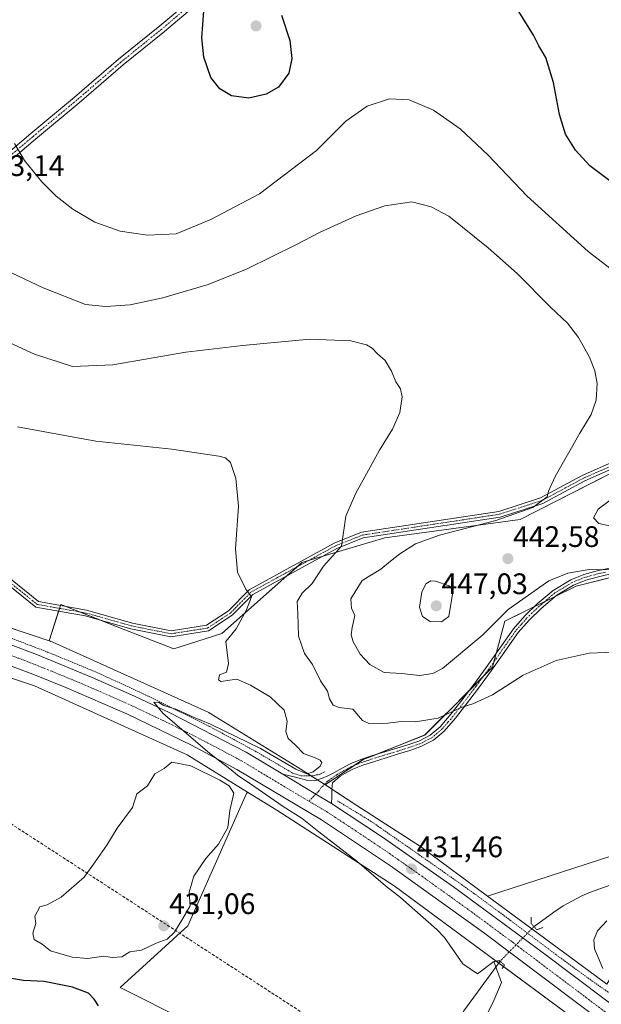
# Model space of a CAD drawing. Units: metres. Extents: x 580267 to 583710, y 4719643 to 4721997.
# Drawn here: x 583154 to 583351, y 4721313 to 4721645 of the extents above; entities that cross this region are included whole.
import ezdxf
from ezdxf.enums import TextEntityAlignment as Align

# ---------------------------------------------------------------- set-up
doc = ezdxf.new("R2010")
doc.units = ezdxf.units.M
doc.header["$MEASUREMENT"] = 0
for name, pattern in [('TRAZO_Y_PUNTO', [1, 0.5, -0.25, 0, -0.25]), ('TRAZOS', [0.75, 0.5, -0.25]), ('TRAZOS2', [0.375, 0.25, -0.125]), ('TRAZOSX2', [1.5, 1, -0.5])]:
    doc.linetypes.add(name, pattern=pattern)
for name, color, linetype, lineweight in [('Alambrada', 19, 'TRAZOS', 0), ('Camino', 19, 'Continuous', 0), ('Camino Cxs', 19, 'Continuous', 0), ('Camino eje', 39, 'TRAZO_Y_PUNTO', 13), ('Carretera de calzada única', 19, 'Continuous', 13), ('Carretera de calzada única Cxs', 19, 'Continuous', 13), ('Carretera de calzada única eje', 19, 'TRAZO_Y_PUNTO', 0), ('Carátula', 7, 'Continuous', 5), ('Conducción de hidrocarburos lineal', 6, 'TRAZOSX2', 0), ('Corriente natural lineal', 142, 'Continuous', 13), ('Corriente natural lineal oculto', 19, 'TRAZO_Y_PUNTO', 13), ('Cultivos leñosos', 92, 'Continuous', 0), ('Cultivos leñosos CxS', 92, 'Continuous', 0), ('Curva de nivel maestra', 36, 'Continuous', 30), ('Curva de nivel normal', 36, 'Continuous', 0), ('Núcleo urbano', 19, 'Continuous', 0), ('Núcleo urbano CxS', 19, 'Continuous', 0), ('Pastizal CxS', 92, 'Continuous', 0), ('Puente lineal', 2, 'TRAZOS2', 0), ('Punto de cota en terreno', 7, 'Continuous', 0), ('Rótulo de punto de cota en terreno', 19, 'Continuous', 0)]:
    doc.layers.add(name, color=color, linetype=linetype, lineweight=lineweight)
doc.styles.add('Arial', font='txt', dxfattribs={"height": 0.2})

# ---------------------------------------------------------------- blocks, each defined once
blk = doc.blocks.new('*U151')
at = {"layer": 'Cultivos leñosos CxS', "color": 92, "linetype": 'Continuous', "lineweight": 0}
for points in [[(583404.31, 4721378.88, 434.41), (583312.33, 4721349.06, 431.68), (583290.08, 4721365.48, 431.38), (583289.78, 4721365.7, 431.37), (583289.67, 4721365.77, 431.37), (583268.2, 4721379.64, 430.93), (583257.69, 4721386.43, 430.59), (583257.63, 4721386.75, 430.57), (583270.36, 4721395.09, 431), (583291.13, 4721403.4, 433.21), (583313.98, 4721426.27, 435.87), (583318.14, 4721441.86, 438.75), (583342.27, 4721453.6, 438.38), (583394.84, 4721466.91, 443.19)], [(583378.39, 4721504.21, 442.77), (583323.33, 4721476.15, 440.83), (583277.63, 4721469.92, 437.36), (583249.58, 4721461.6, 432.87), (583222.57, 4721437.7, 428.54), (583206.35, 4721432.49, 426.83), (583187.28, 4721439.97, 426.27), (583168.22, 4721447.44, 425.58), (583164.24, 4721435.2, 428.1), (583065.74, 4721467.94, 428.1)]]:
    blk.add_polyline3d(points, dxfattribs=at)
blk = doc.blocks.new('*U188')
at = {"layer": 'Curva de nivel normal', "color": 36, "linetype": 'Continuous', "lineweight": 0}
blk.add_polyline3d([(583152.57, 4721603.08, 445), (583155.94, 4721597.34, 445), (583161.84, 4721590.09, 445), (583166.67, 4721585.32, 445), (583172.31, 4721580.93, 445), (583179.65, 4721576.54, 445), (583188.26, 4721573.49, 445), (583197.44, 4721572.14, 445), (583207.12, 4721572.54, 445), (583218.91, 4721577.38, 445), (583235.29, 4721586.08, 445), (583254.54, 4721600.66, 445), (583264.5, 4721610.57, 445), (583271.68, 4721615.66, 445), (583279.18, 4721618.1, 445), (583285.85, 4721617.83, 445), (583294.01, 4721614.31, 445), (583303.1, 4721607.99, 445), (583312.41, 4721599.18, 445), (583325.7, 4721585.28, 445), (583346.32, 4721566.61, 445), (583376.48, 4721543.44, 445)], dxfattribs=at)
blk = doc.blocks.new('*U208')
at = {"layer": 'Curva de nivel maestra', "color": 36, "linetype": 'Continuous', "lineweight": 30}
blk.add_polyline3d([(583180.9, 4721312.04, 425), (583179.52, 4721314.27, 425), (583177.6, 4721316.23, 425), (583172.14, 4721318.27, 425), (583162.56, 4721320.18, 425), (583155.59, 4721320.55, 425), (583150.89, 4721321.3, 425)], dxfattribs=at)
blk = doc.blocks.new('5PATER')
at = {"layer": 'Carátula', "linetype": 'Continuous', "lineweight": 5}
h = blk.add_hatch(color=250, dxfattribs=at)
edge = h.paths.add_edge_path()
edge.add_ellipse((0, 0.01), major_axis=(-1.33, -1.34), ratio=0.999422, start_angle=0, end_angle=360)

msp = doc.modelspace()

# ---------------------------------------------------------------- linework, layer by layer
at = {"layer": 'Alambrada', "color": 19, "linetype": 'TRAZOS', "lineweight": 0}
for points in [[(583089.44, 4721456.8, 428.42), (583098.71, 4721453.85, 428.63), (583109.03, 4721450.59, 428.68), (583117.6, 4721447.9, 428.65), (583135.52, 4721441.43, 429), (583147.54, 4721437.59, 429.3), (583163.75, 4721431.39, 429.49), (583180.39, 4721424.54, 429.73), (583197.85, 4721416.48, 429.97), (583218.59, 4721406.24, 430.3), (583234.53, 4721397.59, 430.52), (583246.49, 4721390.56, 430.58), (583249.37, 4721389.66, 430.7), (583250.98, 4721389.66, 430.63), (583253.01, 4721389.66, 430.36), (583255.52, 4721390.11, 430.42), (583257.38, 4721391.07, 430.4)], [(583261.6, 4721381.21, 430.91), (583272.73, 4721374.43, 431.15), (583283.73, 4721366.81, 431.41), (583294.37, 4721359.38, 431.76), (583307.62, 4721350.04, 432.17), (583320.03, 4721340.83, 432.6), (583335.32, 4721329.36, 433.32), (583347.67, 4721320.34, 434.1), (583355.8, 4721314.71, 434.35)]]:
    msp.add_polyline3d(points, dxfattribs=at)
at = {"layer": 'Camino', "color": 19, "linetype": 'Continuous', "lineweight": 0}
for points in [[(583023.49, 4721488.21, 427.44), (583030.16, 4721496.49, 428.13), (583041.23, 4721507.45, 429.53), (583058.43, 4721522.6, 431.71), (583073.85, 4721534.67, 433.6), (583083.76, 4721543.4, 434.7), (583097.35, 4721554.5, 436.31), (583110.93, 4721566.58, 438.4), (583124.52, 4721577.58, 441.01), (583133.57, 4721585.55, 442.48), (583145.01, 4721595.37, 443.9), (583158.06, 4721606.37, 445.45), (583172.83, 4721618.66, 446.85), (583187.72, 4721631.5, 447.95), (583201.63, 4721642.72, 448.97), (583212.53, 4721652, 449.69), (583223.11, 4721659.99, 450.17), (583233.87, 4721668.92, 449.95), (583245.3, 4721678.19, 450.97), (583258, 4721688.95, 453.57), (583266.99, 4721696.98, 455.57), (583270.64, 4721701.15, 456.54), (583272.35, 4721703.98, 457.15), (583273.59, 4721707.29, 457.82)], [(583274.43, 4721702.58, 457.16), (583272.66, 4721699.67, 456.47), (583268.77, 4721695.22, 455.4), (583259.64, 4721687.07, 453.3), (583246.89, 4721676.27, 450.73), (583235.46, 4721666.99, 449.96), (583224.66, 4721658.02, 450.31), (583214.1, 4721650.05, 449.81), (583203.22, 4721640.79, 449.09), (583189.32, 4721629.58, 448.04), (583174.44, 4721616.75, 446.87), (583159.67, 4721604.46, 445.53), (583146.63, 4721593.46, 443.9), (583135.21, 4721583.66, 442.42), (583126.14, 4721575.67, 440.78), (583112.53, 4721564.65, 438.12), (583098.97, 4721552.6, 435.96), (583085.38, 4721541.49, 434.4), (583075.45, 4721532.75, 433.4), (583060.03, 4721520.67, 431.52), (583042.94, 4721505.62, 429.4), (583032.02, 4721494.81, 428.01), (583026.05, 4721487.4, 427.41)], [(583374.9, 4721502.34, 442.7), (583345.12, 4721489.17, 440.63), (583330.96, 4721481.58, 440.16), (583316.55, 4721476.94, 440.02), (583270.31, 4721469.9, 436.01), (583261.42, 4721466.38, 434.89), (583233.03, 4721450.82, 430.13), (583226.12, 4721443.8, 428.77), (583218.12, 4721438.55, 427.72), (583205.41, 4721436.56, 426.71), (583191.91, 4721439.26, 426.29), (583176.46, 4721443.6, 425.76), (583159.83, 4721446.54, 425.74), (583150.29, 4721454.24, 425.22)], [(583151.19, 4721456.08, 425.33), (583160.68, 4721448.42, 425.46), (583176.9, 4721445.55, 425.77), (583192.38, 4721441.2, 426.23), (583205.45, 4721438.59, 426.66), (583217.38, 4721440.46, 427.76), (583224.84, 4721445.35, 428.78), (583231.81, 4721452.44, 430.02), (583260.57, 4721468.19, 434.38), (583269.79, 4721471.85, 435.84), (583316.09, 4721478.89, 439.5), (583330.18, 4721483.43, 439.9), (583344.24, 4721490.96, 440.52), (583374.18, 4721504.22, 442.32)], [(583243.17, 4721390.24, 430.4), (583247.42, 4721389.12, 430.43), (583251.68, 4721388, 430.49), (583253.99, 4721387.98, 430.49), (583256.29, 4721388.7, 430.43), (583258.41, 4721389.61, 430.36), (583260.45, 4721390.62, 430.35), (583263.17, 4721392.21, 430.44), (583265.95, 4721393.69, 430.61), (583269.54, 4721395.1, 430.96), (583273.18, 4721396.32, 431.22), (583281.7, 4721398.94, 431.92), (583285.39, 4721400.12, 432.43), (583289.06, 4721401.37, 432.87), (583292.96, 4721403.32, 433.31), (583296.29, 4721406.17, 434.19), (583299.91, 4721410.39, 434.94), (583303.33, 4721414.75, 435.38), (583307.63, 4721420.46, 435.61), (583311.9, 4721426.2, 436.02), (583316.48, 4721432.69, 436.41), (583321.06, 4721439.2, 437.03), (583324.87, 4721443.59, 437.38), (583329.12, 4721447.64, 438.02), (583334.48, 4721452.19, 438.4), (583340.45, 4721455.83, 438.98), (583344.83, 4721457.55, 439.18), (583349.34, 4721458.78, 439.49), (583354.48, 4721459.95, 440.22)], [(583354.9, 4721457.99, 439.53), (583349.83, 4721456.83, 438.96), (583345.46, 4721455.64, 438.77), (583341.35, 4721454.03, 438.49), (583335.66, 4721450.55, 437.9), (583330.46, 4721446.15, 437.43), (583326.32, 4721442.21, 436.9), (583322.64, 4721437.96, 436.59), (583318.12, 4721431.54, 436.16), (583313.53, 4721425.03, 435.74), (583309.24, 4721419.26, 435.36), (583304.92, 4721413.52, 435.04), (583301.46, 4721409.11, 434.49), (583297.71, 4721404.75, 433.92), (583294.08, 4721401.63, 433.23), (583289.83, 4721399.51, 432.66), (583286.02, 4721398.22, 432.1), (583282.3, 4721397.02, 431.76), (583278.03, 4721395.71, 431.44), (583273.8, 4721394.4, 431.12), (583270.23, 4721393.21, 430.85), (583266.8, 4721391.87, 430.66), (583264.15, 4721390.45, 430.54), (583262.5, 4721389.49, 430.48), (583260, 4721387.23, 430.54), (583259.74, 4721385.18, 430.65), (583259.68, 4721382.56, 430.76), (583259.58, 4721380.34, 430.78)], [(583259.58, 4721380.34, 430.78), (583254.35, 4721383.47, 430.73), (583243.17, 4721390.24, 430.4)]]:
    msp.add_polyline3d(points, dxfattribs=at)
at = {"layer": 'Camino Cxs', "color": 19, "linetype": 'Continuous', "lineweight": 0}
for points in [[(583145.01, 4721595.37, 443.9), (583158.06, 4721606.37, 445.45), (583172.83, 4721618.66, 446.85), (583187.72, 4721631.5, 447.95), (583201.63, 4721642.72, 448.97), (583212.53, 4721652, 449.69)], [(583214.1, 4721650.05, 449.81), (583203.22, 4721640.79, 449.09), (583189.32, 4721629.58, 448.04), (583174.44, 4721616.75, 446.87), (583159.67, 4721604.46, 445.53), (583146.63, 4721593.46, 443.9)], [(583374.9, 4721502.34, 442.7), (583345.12, 4721489.17, 440.63), (583330.96, 4721481.58, 440.16), (583316.55, 4721476.94, 440.02), (583270.31, 4721469.9, 436.01), (583261.42, 4721466.38, 434.89), (583233.03, 4721450.82, 430.13), (583226.12, 4721443.8, 428.77), (583218.12, 4721438.55, 427.72), (583205.41, 4721436.56, 426.71), (583191.91, 4721439.26, 426.29), (583176.46, 4721443.6, 425.76), (583159.83, 4721446.54, 425.74), (583150.29, 4721454.24, 425.22)], [(583151.19, 4721456.08, 425.33), (583160.68, 4721448.42, 425.46), (583176.9, 4721445.55, 425.77), (583192.38, 4721441.2, 426.23), (583205.45, 4721438.59, 426.66), (583217.38, 4721440.46, 427.76), (583224.84, 4721445.35, 428.78), (583231.81, 4721452.44, 430.02), (583260.57, 4721468.19, 434.38), (583269.79, 4721471.85, 435.84), (583316.09, 4721478.89, 439.5), (583330.18, 4721483.43, 439.9), (583344.24, 4721490.96, 440.52), (583374.18, 4721504.22, 442.32)], [(583354.9, 4721457.99, 439.53), (583349.83, 4721456.83, 438.96), (583345.46, 4721455.64, 438.77), (583341.35, 4721454.03, 438.49), (583335.66, 4721450.55, 437.9), (583330.46, 4721446.15, 437.43), (583326.32, 4721442.21, 436.9), (583322.64, 4721437.96, 436.59), (583318.12, 4721431.54, 436.16), (583313.53, 4721425.03, 435.74), (583309.24, 4721419.26, 435.36), (583304.92, 4721413.52, 435.04), (583301.46, 4721409.11, 434.49), (583297.71, 4721404.75, 433.92), (583294.08, 4721401.63, 433.23), (583289.83, 4721399.51, 432.66), (583286.02, 4721398.22, 432.1), (583282.3, 4721397.02, 431.76), (583278.03, 4721395.71, 431.44), (583273.8, 4721394.4, 431.12), (583270.23, 4721393.21, 430.85), (583266.8, 4721391.87, 430.66), (583264.15, 4721390.45, 430.54), (583262.5, 4721389.49, 430.48), (583260, 4721387.23, 430.54), (583259.74, 4721385.18, 430.65), (583259.68, 4721382.56, 430.76), (583259.58, 4721380.34, 430.78), (583259.58, 4721380.34, 430.78), (583254.35, 4721383.47, 430.73), (583243.17, 4721390.24, 430.4), (583247.42, 4721389.12, 430.43), (583251.68, 4721388, 430.49), (583253.99, 4721387.98, 430.49), (583256.29, 4721388.7, 430.43), (583258.41, 4721389.61, 430.36), (583260.45, 4721390.62, 430.35), (583263.17, 4721392.21, 430.44), (583265.95, 4721393.69, 430.61), (583269.54, 4721395.1, 430.96), (583273.18, 4721396.32, 431.22), (583281.7, 4721398.94, 431.92), (583285.39, 4721400.12, 432.43), (583289.06, 4721401.37, 432.87), (583292.96, 4721403.32, 433.31), (583296.29, 4721406.17, 434.19), (583299.91, 4721410.39, 434.94), (583303.33, 4721414.75, 435.38), (583307.63, 4721420.46, 435.61), (583311.9, 4721426.2, 436.02), (583316.48, 4721432.69, 436.41), (583321.06, 4721439.2, 437.03), (583324.87, 4721443.59, 437.38), (583329.12, 4721447.64, 438.02), (583334.48, 4721452.19, 438.4), (583340.45, 4721455.83, 438.98), (583344.83, 4721457.55, 439.18), (583349.34, 4721458.78, 439.49), (583354.48, 4721459.95, 440.22)]]:
    msp.add_polyline3d(points, dxfattribs=at)
at = {"layer": 'Camino eje', "color": 39, "linetype": 'TRAZO_Y_PUNTO', "lineweight": 13}
for points in [[(583274.93, 4721707.31, 458.07), (583274.06, 4721704.87, 457.51), (583273.48, 4721703.43, 457.21), (583271.65, 4721700.41, 456.53), (583267.88, 4721696.1, 455.49), (583258.82, 4721688.01, 453.45), (583246.1, 4721677.23, 450.85), (583234.67, 4721667.95, 449.95), (583223.88, 4721659.01, 450.25), (583213.32, 4721651.03, 449.75), (583202.43, 4721641.75, 449.03), (583188.52, 4721630.54, 448), (583173.64, 4721617.71, 446.86), (583158.86, 4721605.42, 445.49), (583145.82, 4721594.42, 443.9)], [(583150.74, 4721455.16, 425.27), (583160.25, 4721447.48, 425.6), (583176.68, 4721444.58, 425.76), (583192.14, 4721440.23, 426.26), (583205.43, 4721437.57, 426.68), (583217.75, 4721439.5, 427.74), (583225.48, 4721444.58, 428.78), (583232.42, 4721451.63, 430.05), (583261, 4721467.28, 434.62), (583270.05, 4721470.87, 435.92), (583316.32, 4721477.91, 439.7), (583330.57, 4721482.5, 440.03), (583344.68, 4721490.06, 440.57), (583374.54, 4721503.28, 442.4)], [(583352.16, 4721458.39, 439.44), (583349.59, 4721457.81, 439.2), (583345.15, 4721456.6, 438.97), (583340.9, 4721454.93, 438.72), (583337.92, 4721453.11, 438.28), (583335.07, 4721451.37, 438.13), (583332.39, 4721449.1, 437.75), (583329.79, 4721446.9, 437.7), (583325.6, 4721442.9, 437.12), (583323.76, 4721440.78, 437.03), (583321.85, 4721438.58, 436.72), (583317.3, 4721432.12, 436.28), (583312.72, 4721425.62, 435.88), (583308.44, 4721419.86, 435.48), (583304.13, 4721414.14, 435.19), (583300.69, 4721409.75, 434.7), (583298.88, 4721407.64, 434.44), (583297, 4721405.46, 434.04), (583295.34, 4721404.04, 433.62), (583293.52, 4721402.48, 433.27), (583291.4, 4721401.42, 433), (583289.45, 4721400.44, 432.76), (583287.54, 4721399.8, 432.5), (583285.71, 4721399.17, 432.24), (583283.85, 4721398.57, 431.97), (583282, 4721397.98, 431.78), (583277.74, 4721396.67, 431.48), (583275.62, 4721396.02, 431.32), (583273.49, 4721395.36, 431.17), (583271.71, 4721394.77, 431.03), (583269.89, 4721394.16, 430.89), (583268.17, 4721393.49, 430.72), (583266.38, 4721392.78, 430.62), (583264.99, 4721392.04, 430.55), (583263.66, 4721391.33, 430.49), (583262.84, 4721390.85, 430.46), (583261.48, 4721390.06, 430.41), (583258.32, 4721387.83, 430.5), (583256.03, 4721385.54, 430.64), (583255.27, 4721384.39, 430.7), (583251.98, 4721381.09, 430.56)]]:
    msp.add_polyline3d(points, dxfattribs=at)
at = {"layer": 'Carretera de calzada única', "color": 19, "linetype": 'Continuous', "lineweight": 13}
for points in [[(583067.52, 4721462.31, 428.18), (583094.71, 4721453.58, 428.5), (583125.1, 4721443.31, 428.94), (583148.76, 4721434.86, 429.07), (583160.37, 4721430.41, 429.21), (583178.83, 4721422.84, 429.59), (583193.1, 4721416.51, 429.72), (583205.01, 4721410.88, 429.88), (583230.85, 4721397.56, 430.34), (583243.17, 4721390.24, 430.4)], [(583693.54, 4721066.28, 459.14), (583692.55, 4721066.72, 459.11), (583676.78, 4721073.77, 458.61), (583662.53, 4721081.17, 457.86), (583644.01, 4721091.43, 457.04), (583623.87, 4721104.07, 455.92), (583605.6, 4721116.33, 454.71), (583568.94, 4721142.6, 451.97), (583421.55, 4721253.39, 439.61), (583373.25, 4721289.82, 435.77), (583310.94, 4721336.75, 432.18), (583279.55, 4721359.26, 431.09), (583256.28, 4721374.79, 430.49), (583227.62, 4721391.81, 429.98), (583212.33, 4721400, 429.79), (583190.69, 4721410.39, 429.56), (583169.92, 4721419.4, 429.23), (583158.8, 4721423.91, 429.14), (583128.39, 4721435.17, 428.66), (583087.01, 4721448.7, 428.37)], [(583259.58, 4721380.34, 430.78), (583254.35, 4721383.47, 430.73), (583243.17, 4721390.24, 430.4)], [(583259.58, 4721380.34, 430.78), (583276.85, 4721368.97, 431.19), (583300.85, 4721352.16, 431.92), (583330.71, 4721330.15, 433.04), (583385.76, 4721288.75, 436.59), (583582, 4721140.96, 452.75), (583615.89, 4721117.01, 455.09), (583626.6, 4721110.14, 455.71)]]:
    msp.add_polyline3d(points, dxfattribs=at)
at = {"layer": 'Carretera de calzada única Cxs', "color": 19, "linetype": 'Continuous', "lineweight": 13}
for points in [[(583568.94, 4721142.6, 451.97), (583421.55, 4721253.39, 439.61), (583373.25, 4721289.82, 435.77), (583310.94, 4721336.75, 432.18), (583279.55, 4721359.26, 431.09), (583256.28, 4721374.79, 430.49), (583227.62, 4721391.81, 429.98), (583212.33, 4721400, 429.79), (583190.69, 4721410.39, 429.56), (583169.92, 4721419.4, 429.23), (583158.8, 4721423.91, 429.14), (583128.39, 4721435.17, 428.66)], [(583148.76, 4721434.86, 429.07), (583160.37, 4721430.41, 429.21), (583178.83, 4721422.84, 429.59), (583193.1, 4721416.51, 429.72), (583205.01, 4721410.88, 429.88), (583230.85, 4721397.56, 430.34), (583243.17, 4721390.24, 430.4), (583254.35, 4721383.47, 430.73), (583259.58, 4721380.34, 430.78), (583276.85, 4721368.97, 431.19), (583300.85, 4721352.16, 431.92), (583330.71, 4721330.15, 433.04), (583385.76, 4721288.75, 436.59), (583582, 4721140.96, 452.75)]]:
    msp.add_polyline3d(points, dxfattribs=at)
at = {"layer": 'Carretera de calzada única eje', "color": 19, "linetype": 'TRAZO_Y_PUNTO', "lineweight": 0}
for points in [[(583074.37, 4721456.39, 428.26), (583089.26, 4721451.52, 428.44), (583111.55, 4721444.36, 428.69), (583126.75, 4721439.24, 428.87), (583138.57, 4721435.01, 429.03), (583153.78, 4721429.39, 429.23), (583159.58, 4721427.16, 429.31), (583165.14, 4721424.9, 429.37), (583174.39, 4721421.11, 429.49), (583184.76, 4721416.6, 429.63), (583191.89, 4721413.44, 429.73), (583197.85, 4721410.63, 429.81), (583208.67, 4721405.43, 429.96), (583221.6, 4721398.77, 430.13), (583229.23, 4721394.68, 430.22), (583243.6, 4721386.07, 430.44), (583251.98, 4721381.09, 430.56)], [(583251.98, 4721381.09, 430.56), (583257.92, 4721377.56, 430.69), (583266.57, 4721371.88, 430.88), (583278.19, 4721364.11, 431.18), (583290.19, 4721355.71, 431.55), (583305.89, 4721344.44, 432.12), (583320.82, 4721333.44, 432.8), (583351.98, 4721309.98, 434.5), (583379.51, 4721289.27, 436.31), (583403.66, 4721271.07, 438.12), (583501.78, 4721197.17, 446.32), (583575.48, 4721141.77, 452.51), (583593.8, 4721128.64, 453.94), (583610.73, 4721116.67, 455.06), (583619.87, 4721110.54, 455.62), (583623.97, 4721107.9, 455.85)]]:
    msp.add_polyline3d(points, dxfattribs=at)
at = {"layer": 'Conducción de hidrocarburos lineal', "color": 6, "linetype": 'TRAZOSX2', "lineweight": 0}
msp.add_polyline3d([(582134.84, 4721978.76, 418.46), (582391.45, 4721807.37, 418.03), (582715.36, 4721593.45, 422), (582773.43, 4721556.27, 425.37), (582944.66, 4721478.37, 430.35), (583117.32, 4721395.54, 426.88), (583346.43, 4721247.02, 432.35), (583390.4, 4721094.63, 447.7), (583436.45, 4720899.55, 475.52), (583469.11, 4720709.46, 515.26), (583540.25, 4720552.11, 544.43), (583643.66, 4720338.99, 566.98), (583627.33, 4720254.79, 540.55), (583704.44, 4720162.7, 526.13)], dxfattribs=at)
at = {"layer": 'Corriente natural lineal', "color": 142, "linetype": 'Continuous', "lineweight": 13}
for points in [[(583414.35, 4721374.36, 434.54), (583347.1, 4721350.36, 431.41), (583344.11, 4721349.07, 430.61), (583337.88, 4721345.7, 430.87), (583334.69, 4721343.64, 430.97), (583328, 4721338.74, 431.68)], [(583316.53, 4721327.03, 431.52), (583304.29, 4721310.3, 430.18), (583300.65, 4721303.5, 430.2), (583297.19, 4721296.48, 430.46), (583293.09, 4721291.26, 430.68), (583287.59, 4721287.14, 431.13), (583282.79, 4721285.38, 430.75), (583277.99, 4721285.47, 430.33), (583266.21, 4721288.86, 429.98), (583252.71, 4721291.55, 429.99), (583206.63, 4721302.5, 425.84), (583204.84, 4721302.26, 425.78), (583199.78, 4721299.04, 425.53), (583195.75, 4721296.93, 425.49), (583191.53, 4721295.26, 425.13), (583184.69, 4721294.81, 424.49), (583163.82, 4721295.91, 423.21), (583159.45, 4721296.42, 422.98), (583155.18, 4721297.83, 422.83), (583152.98, 4721299.5, 423)]]:
    msp.add_polyline3d(points, dxfattribs=at)
at = {"layer": 'Corriente natural lineal oculto', "color": 19, "linetype": 'TRAZO_Y_PUNTO', "lineweight": 13}
msp.add_polyline3d([(583328, 4721338.74, 431.68), (583316.53, 4721327.03, 431.52)], dxfattribs=at)
at = {"layer": 'Cultivos leñosos', "color": 92, "linetype": 'Continuous', "lineweight": 0}
for points in [[(583164.24, 4721435.21, 428.1), (583141.96, 4721442.61, 428.02), (583068.72, 4721466.96, 428.1), (583065.74, 4721467.94, 428.1), (583065.02, 4721468.19, 428.09), (583061.78, 4721469.26, 428.09), (583039.77, 4721476.58, 427.43), (583007.22, 4721487.4, 427.5), (582977.83, 4721497.17, 428.05), (582977.75, 4721497.19, 428.05), (582923.21, 4721514.72, 426.69), (582901.94, 4721521.56, 426.23), (582834.03, 4721548.83, 425.34), (582781.69, 4721573.47, 423.9), (582746.42, 4721593.04, 423.42), (582735.37, 4721600.17, 423.32), (582730.11, 4721603.55, 423.57), (582729.91, 4721603.68, 423.57), (582728.55, 4721604.67, 423.55), (582727.16, 4721605.68, 423.49), (582723.31, 4721608.48, 423.21)], [(583373.59, 4721501.77, 442.71), (583323.33, 4721476.15, 440.83), (583277.63, 4721469.92, 437.36), (583256.39, 4721463.62, 433.74), (583251.85, 4721462.28, 433.17), (583249.58, 4721461.6, 432.87), (583247.88, 4721460.1, 432.59), (583244.5, 4721457.11, 432.12), (583222.57, 4721437.7, 428.54), (583206.35, 4721432.49, 426.83), (583187.28, 4721439.97, 426.27), (583181.96, 4721442.05, 426.06), (583174.57, 4721444.95, 425.73), (583169.86, 4721446.8, 425.62), (583168.22, 4721447.44, 425.58), (583168.11, 4721447.11, 425.59), (583167.8, 4721446.15, 425.61), (583167.49, 4721445.18, 425.64), (583164.24, 4721435.21, 428.1)], [(583257.69, 4721386.43, 430.59), (583257.63, 4721386.75, 430.57), (583267.51, 4721393.23, 430.69), (583270.36, 4721395.09, 431), (583274.25, 4721396.65, 431.3), (583291.13, 4721403.41, 433.21), (583305.95, 4721418.23, 435.51), (583310.92, 4721423.21, 435.65), (583313.98, 4721426.27, 435.87), (583314.47, 4721428.11, 436.07), (583315.22, 4721430.9, 436.53), (583318.14, 4721441.86, 438.75), (583328.18, 4721446.74, 437.97), (583331.55, 4721448.38, 437.58), (583335.2, 4721450.16, 437.85), (583342.27, 4721453.6, 438.38), (583369.28, 4721460.44, 441.16)], [(583584.04, 4721430.71, 440.68), (583579.89, 4721431.63, 440.61), (583571.93, 4721433.4, 440.16), (583505.96, 4721411.86, 437.83), (583477.01, 4721407.15, 436.94), (583433.06, 4721391.45, 435.45), (583404.31, 4721378.88, 434.41), (583312.33, 4721349.06, 431.68)], [(583312.33, 4721349.06, 431.68), (583290.08, 4721365.48, 431.38), (583289.78, 4721365.7, 431.37), (583289.67, 4721365.77, 431.37), (583268.2, 4721379.64, 430.93), (583259.74, 4721385.1, 430.66), (583257.69, 4721386.43, 430.59)]]:
    msp.add_polyline3d(points, dxfattribs=at)
at = {"layer": 'Curva de nivel maestra', "color": 36, "linetype": 'Continuous', "lineweight": 30}
for points in [[(583242.7, 4721646.35, 450), (583245.56, 4721637.81, 450), (583246.22, 4721631.75, 450), (583245.17, 4721626.75, 450), (583241.68, 4721622.08, 450), (583237.59, 4721619.64, 450), (583231.69, 4721618.33, 450), (583225.9, 4721619.16, 450), (583221.93, 4721621.5, 450), (583218.85, 4721625.36, 450), (583216.48, 4721632.13, 450), (583215.83, 4721638.74, 450), (583216.49, 4721647.66, 450)], [(583354.48, 4721589.81, 450), (583346.9, 4721595.53, 450), (583342.01, 4721600.79, 450), (583338.66, 4721606.24, 450), (583336.64, 4721612.86, 450), (583334.59, 4721623.63, 450), (583332.04, 4721632.12, 450), (583329.68, 4721636.06, 450), (583327.88, 4721639.6, 450), (583322.87, 4721647.56, 450)]]:
    msp.add_polyline3d(points, dxfattribs=at)
at = {"layer": 'Curva de nivel normal', "color": 36, "linetype": 'Continuous', "lineweight": 0}
for points in [[(583132.88, 4721568.14, 440), (583162.28, 4721554.28, 440), (583176.54, 4721548.76, 440), (583183.36, 4721548.01, 440), (583191.65, 4721548.64, 440), (583202.65, 4721550.92, 440), (583217.96, 4721555.5, 440), (583231.19, 4721560.74, 440), (583247.56, 4721568.79, 440), (583255.52, 4721572.98, 440), (583267.96, 4721578.6, 440), (583277.62, 4721582.04, 440), (583286.74, 4721583.34, 440), (583293.31, 4721581.63, 440), (583299.29, 4721578.5, 440), (583312.52, 4721567.81, 440), (583322.26, 4721559.22, 440), (583333.55, 4721547.84, 440), (583339.31, 4721542.35, 440), (583343.01, 4721537.62, 440), (583346.72, 4721530.93, 440), (583348.58, 4721526.3, 440), (583349.36, 4721522.09, 440), (583349.01, 4721516.45, 440), (583347.26, 4721511.53, 440), (583343.48, 4721505.27, 440), (583335.17, 4721490.61, 440), (583332.93, 4721485.74, 440), (583332.46, 4721483.82, 440), (583327.64, 4721480.21, 440), (583315.11, 4721475.77, 440), (583296.04, 4721470.88, 440), (583288.01, 4721467.92, 440), (583282.7, 4721464.58, 440), (583279.52, 4721462.12, 440), (583276.31, 4721459.42, 440), (583269.98, 4721455.55, 440), (583266.19, 4721449.35, 440), (583266.4, 4721446.27, 440), (583267.47, 4721443.75, 440), (583266.55, 4721439.71, 440), (583266.21, 4721437.17, 440), (583266.89, 4721434.85, 440), (583269.34, 4721430.64, 440), (583272.58, 4721427.15, 440), (583277.44, 4721424.55, 440), (583283.29, 4721424.17, 440), (583289.29, 4721423.52, 440), (583293.84, 4721424.11, 440), (583297.14, 4721425.86, 440), (583310.7, 4721437.16, 440), (583319.28, 4721445.8, 440), (583332.96, 4721455.44, 440), (583339.46, 4721458.02, 440), (583346.67, 4721459.27, 440), (583354.48, 4721459.11, 440)], [(583357.67, 4721431.46, 435), (583346.58, 4721431.01, 435), (583335.48, 4721428.5, 435), (583324.35, 4721423.63, 435), (583314.02, 4721416.92, 435), (583307.33, 4721413.9, 435), (583303.41, 4721412.7, 435), (583295.64, 4721409.14, 435), (583287.99, 4721407.8, 435), (583283.29, 4721407.98, 435), (583278.62, 4721407.38, 435), (583272.48, 4721407.22, 435), (583270.04, 4721408.32, 435), (583266.83, 4721412.13, 435), (583262.21, 4721412.67, 435), (583260.19, 4721413.48, 435), (583258.93, 4721415.65, 435), (583258.25, 4721418.25, 435), (583255.94, 4721421.66, 435), (583253.15, 4721427.23, 435), (583250.52, 4721430.88, 435), (583248.44, 4721436.79, 435), (583248.25, 4721444.44, 435), (583248.01, 4721448.48, 435), (583249.67, 4721451.29, 435), (583253.07, 4721454.57, 435), (583256.97, 4721460.42, 435), (583262.96, 4721467.13, 435), (583264.47, 4721477.28, 435), (583267.69, 4721484.75, 435), (583275.84, 4721499.59, 435), (583280.22, 4721506.59, 435), (583282.69, 4721512.26, 435), (583283.5, 4721517.59, 435), (583282.9, 4721520.26, 435), (583281.39, 4721522.59, 435), (583279.91, 4721526.26, 435), (583277.74, 4721529.86, 435), (583275.14, 4721532.01, 435), (583273.34, 4721533.97, 435), (583271.42, 4721535.06, 435), (583266.15, 4721536.45, 435), (583252.36, 4721537.01, 435), (583229.55, 4721534.82, 435), (583210.47, 4721532.67, 435), (583185.84, 4721528.37, 435), (583172.13, 4721527.78, 435), (583159.29, 4721531.93, 435), (583139.38, 4721541.03, 435)], [(583309.36, 4721303.75, 430), (583314.12, 4721313.05, 430), (583317.07, 4721319.85, 430), (583314.47, 4721326.91, 430), (583308.91, 4721322.8, 430), (583303.92, 4721326.2, 430), (583297.74, 4721335.01, 430), (583295.22, 4721337.81, 430), (583286.83, 4721345.03, 430), (583282.94, 4721348.54, 430), (583277.91, 4721352.53, 430), (583268.22, 4721360.84, 430), (583255.4, 4721370.68, 430), (583249.74, 4721375.17, 430), (583243.33, 4721379.22, 430), (583233.42, 4721386.19, 430), (583227.92, 4721389.86, 430), (583225.71, 4721391.66, 430), (583218.5, 4721397.12, 430), (583202.72, 4721410.74, 430), (583199.6, 4721414.48, 430), (583201.3, 4721414.33, 430), (583203.06, 4721413.36, 430), (583207.39, 4721412.02, 430), (583212.2, 4721409.82, 430), (583218.8, 4721407.11, 430), (583235.7, 4721398.8, 430), (583247.62, 4721391.88, 430), (583251.29, 4721390.35, 430), (583253.44, 4721390.94, 430), (583255.75, 4721392.9, 430), (583256.32, 4721394.18, 430), (583255.82, 4721394.92, 430), (583254.11, 4721395.74, 430), (583250.22, 4721397.18, 430), (583247.34, 4721400.08, 430), (583244.97, 4721402.27, 430), (583244.15, 4721404.58, 430), (583244.63, 4721408.12, 430), (583243.68, 4721411.76, 430), (583238.86, 4721416.34, 430), (583232.28, 4721420.28, 430), (583227.6, 4721422.27, 430), (583222.26, 4721421.46, 430), (583221.49, 4721422, 430), (583221.78, 4721423.76, 430), (583224.13, 4721424.63, 430), (583224.88, 4721427.58, 430), (583223.94, 4721434.92, 430), (583227.43, 4721439.25, 430), (583230.92, 4721445.62, 430), (583232.66, 4721450, 430), (583230.71, 4721452.67, 430), (583227.92, 4721458.31, 430), (583227.2, 4721466.28, 430), (583228.25, 4721480.61, 430), (583227.32, 4721490.02, 430), (583225.47, 4721495.43, 430), (583223.8, 4721496.94, 430), (583221.58, 4721497.51, 430), (583205.71, 4721499.9, 430), (583180.03, 4721502.62, 430), (583153.55, 4721507.42, 430)], [(583372.74, 4721470.23, 445), (583389.13, 4721470.48, 445), (583398.72, 4721472.83, 445), (583403.66, 4721476.65, 445), (583406.31, 4721482.25, 445), (583406.92, 4721488.33, 445), (583403.42, 4721494.62, 445), (583398.24, 4721499.19, 445), (583395.3, 4721500.24, 445), (583389.76, 4721500.31, 445), (583382.86, 4721498.38, 445), (583375, 4721495.99, 445), (583365.77, 4721491.71, 445), (583361.15, 4721488.41, 445), (583357.3, 4721485.89, 445), (583353.3, 4721482.28, 445), (583349.66, 4721479.61, 445), (583348.1, 4721476.65, 445), (583349.84, 4721474.81, 445), (583354.01, 4721473.9, 445), (583361.58, 4721471.71, 445), (583372.74, 4721470.23, 445)], [(583296.82, 4721441.65, 445), (583299.21, 4721443.38, 445), (583300.66, 4721452.25, 445), (583299.4, 4721453.79, 445), (583294.79, 4721455.32, 445), (583293.17, 4721455.46, 445), (583291.43, 4721454.46, 445), (583290.14, 4721451.61, 445), (583289.38, 4721446.53, 445), (583290.4, 4721443.36, 445), (583292.92, 4721441.73, 445), (583296.82, 4721441.65, 445)], [(583177.3, 4721328.03, 430), (583182.61, 4721328.76, 430), (583185.58, 4721328.32, 430), (583188.81, 4721328.52, 430), (583191.58, 4721330.25, 430), (583195.51, 4721330.82, 430), (583200.38, 4721333.12, 430), (583204.14, 4721334.46, 430), (583206.6, 4721336.81, 430), (583209.4, 4721341.43, 430), (583211.89, 4721345.8, 430), (583211.53, 4721350.37, 430), (583213.11, 4721355.76, 430), (583217.21, 4721361.72, 430), (583221.46, 4721366.56, 430), (583224.65, 4721372.15, 430), (583225.33, 4721377.89, 430), (583226.62, 4721383.77, 430), (583225.06, 4721386.24, 430), (583221.93, 4721388.19, 430), (583212.09, 4721393.05, 430), (583205.76, 4721394.21, 430), (583203.16, 4721392.13, 430), (583199.99, 4721390.34, 430), (583197.51, 4721386.24, 430), (583193.94, 4721383.57, 430), (583192.46, 4721378.91, 430), (583187.24, 4721371.91, 430), (583183.72, 4721366.24, 430), (583179.77, 4721360.57, 430), (583176.08, 4721355.45, 430), (583168.31, 4721348.66, 430), (583163.58, 4721346.08, 430), (583161.08, 4721345.4, 430), (583159.46, 4721342.27, 430), (583159.8, 4721339.83, 430), (583158.74, 4721336.57, 430), (583159.2, 4721334.39, 430), (583161.93, 4721332.84, 430), (583164.72, 4721330.58, 430), (583172.03, 4721328.41, 430), (583177.3, 4721328.03, 430)], [(583351.25, 4721324.57, 435), (583349.79, 4721328.06, 435), (583348.47, 4721331.21, 435), (583348.21, 4721334.25, 435), (583349.47, 4721337.31, 435), (583352.55, 4721340.68, 435)]]:
    msp.add_polyline3d(points, dxfattribs=at)
at = {"layer": 'Núcleo urbano', "color": 19, "linetype": 'Continuous', "lineweight": 0}
for points in [[(583164.24, 4721435.21, 428.1), (583141.96, 4721442.61, 428.02), (583068.72, 4721466.96, 428.1), (583065.74, 4721467.94, 428.1), (583065.02, 4721468.19, 428.09), (583061.78, 4721469.26, 428.09), (583039.77, 4721476.58, 427.43), (583007.22, 4721487.4, 427.5), (582977.83, 4721497.17, 428.05), (582977.75, 4721497.19, 428.05), (582923.21, 4721514.72, 426.69), (582901.94, 4721521.56, 426.23), (582834.03, 4721548.83, 425.34), (582781.69, 4721573.47, 423.9), (582746.42, 4721593.04, 423.42), (582735.37, 4721600.17, 423.32), (582730.11, 4721603.55, 423.57), (582729.91, 4721603.68, 423.57), (582728.55, 4721604.67, 423.55), (582727.16, 4721605.68, 423.49), (582723.31, 4721608.48, 423.21)], [(582990.84, 4721475.98, 427.7), (583059.68, 4721453.1, 427.88), (583070.11, 4721449.63, 428.06), (583080.69, 4721446.11, 428.05), (583129.98, 4721429.73, 428.27), (583159.3, 4721419.99, 428.91), (583210.88, 4721396.7, 429.78), (583231.31, 4721384.12, 429.1)], [(583257.69, 4721386.43, 430.59), (583257.22, 4721386.73, 430.57), (583254.86, 4721388.25, 430.47), (583252.68, 4721389.66, 430.21), (583249.72, 4721391.57, 429.74), (583249.58, 4721391.66, 429.72), (583218.84, 4721410.59, 428.9), (583218.64, 4721410.71, 428.9), (583218.18, 4721410.95, 428.89), (583217.93, 4721411.07, 428.9), (583165.5, 4721434.74, 428.15), (583165.27, 4721434.84, 428.13), (583164.78, 4721435.02, 428.11), (583164.76, 4721435.03, 428.11), (583164.75, 4721435.04, 428.11), (583164.74, 4721435.04, 428.11), (583164.24, 4721435.21, 428.1)], [(583312.33, 4721349.06, 431.68), (583290.08, 4721365.48, 431.38), (583289.78, 4721365.7, 431.37), (583289.67, 4721365.77, 431.37), (583268.2, 4721379.64, 430.93), (583259.74, 4721385.1, 430.66), (583257.69, 4721386.43, 430.59)], [(583231.31, 4721384.12, 429.1), (583241.11, 4721378.08, 429.21), (583280.78, 4721352.46, 430.33), (583297.51, 4721340.11, 430.67), (583315.21, 4721327.05, 431.28), (583316.07, 4721326.42, 431.31), (583317.67, 4721325.23, 431.43), (583343.72, 4721306.01, 432.91)], [(583352.59, 4721319.35, 434.06), (583349.07, 4721321.95, 433.77), (583327.3, 4721338.02, 431.96), (583312.33, 4721349.06, 431.68)]]:
    msp.add_polyline3d(points, dxfattribs=at)
at = {"layer": 'Núcleo urbano CxS', "color": 19, "linetype": 'Continuous', "lineweight": 0}
for points in [[(583564.51, 4721140.5, 451.09), (583491.76, 4721194.97, 444.09), (583465.02, 4721214.99, 442.28), (583465.01, 4721215, 442.28), (583465, 4721215.01, 442.28), (583464.99, 4721215.01, 442.28), (583384.22, 4721276.12, 435.56), (583343.72, 4721306.01, 432.91), (583297.51, 4721340.11, 430.67), (583280.78, 4721352.46, 430.33), (583241.11, 4721378.08, 429.21), (583231.31, 4721384.12, 429.1), (583210.88, 4721396.7, 429.78), (583159.3, 4721419.99, 428.91), (582990.84, 4721475.98, 427.7)], [(583065.74, 4721467.94, 428.1), (583164.24, 4721435.2, 428.1), (583164.74, 4721435.04, 428.11), (583164.75, 4721435.04, 428.11), (583164.76, 4721435.03, 428.11), (583164.78, 4721435.02, 428.11), (583165.27, 4721434.84, 428.13), (583165.51, 4721434.74, 428.15), (583217.93, 4721411.07, 428.9), (583218.18, 4721410.95, 428.89), (583218.64, 4721410.71, 428.9), (583218.84, 4721410.59, 428.9), (583249.58, 4721391.66, 429.72), (583249.72, 4721391.57, 429.74), (583257.69, 4721386.43, 430.59), (583268.2, 4721379.64, 430.93), (583289.67, 4721365.77, 431.37), (583289.78, 4721365.7, 431.37), (583290.08, 4721365.48, 431.38), (583312.33, 4721349.06, 431.68), (583349.07, 4721321.95, 433.77), (583352.59, 4721319.35, 434.06)]]:
    msp.add_polyline3d(points, dxfattribs=at)
at = {"layer": 'Pastizal CxS', "color": 92, "linetype": 'Continuous', "lineweight": 0}
for points in [[(583394.84, 4721466.91, 443.19), (583342.27, 4721453.6, 438.38), (583318.14, 4721441.86, 438.75), (583313.98, 4721426.27, 435.87), (583291.13, 4721403.4, 433.21), (583270.36, 4721395.09, 431), (583257.63, 4721386.75, 430.57), (583257.69, 4721386.43, 430.59), (583257.69, 4721386.43, 430.59), (583249.72, 4721391.57, 429.74), (583249.58, 4721391.66, 429.72), (583218.84, 4721410.59, 428.9), (583218.64, 4721410.71, 428.9), (583218.18, 4721410.95, 428.89), (583217.93, 4721411.07, 428.9), (583165.51, 4721434.74, 428.15), (583165.27, 4721434.84, 428.13), (583164.78, 4721435.02, 428.11), (583164.76, 4721435.03, 428.11), (583164.75, 4721435.04, 428.11), (583164.74, 4721435.04, 428.11), (583164.24, 4721435.2, 428.1), (583168.22, 4721447.44, 425.58), (583187.28, 4721439.97, 426.27), (583206.35, 4721432.49, 426.83), (583222.57, 4721437.7, 428.54), (583249.58, 4721461.6, 432.87), (583277.63, 4721469.92, 437.36), (583323.33, 4721476.15, 440.83), (583378.39, 4721504.21, 442.77)], [(583373.59, 4721501.77, 442.71), (583323.33, 4721476.15, 440.83), (583277.63, 4721469.92, 437.36), (583256.39, 4721463.62, 433.74), (583251.85, 4721462.28, 433.17), (583249.58, 4721461.6, 432.87), (583247.88, 4721460.1, 432.59), (583244.5, 4721457.11, 432.12), (583222.57, 4721437.7, 428.54), (583206.35, 4721432.49, 426.83), (583187.28, 4721439.97, 426.27), (583181.96, 4721442.05, 426.06), (583174.57, 4721444.95, 425.73), (583169.86, 4721446.8, 425.62), (583168.22, 4721447.44, 425.58), (583168.11, 4721447.11, 425.59), (583167.8, 4721446.15, 425.61), (583167.49, 4721445.18, 425.64), (583164.24, 4721435.21, 428.1)], [(582990.84, 4721475.98, 427.7), (583159.3, 4721419.99, 428.91), (583210.88, 4721396.7, 429.78), (583231.31, 4721384.12, 429.1), (583231.31, 4721384.12, 429.1), (583230.88, 4721383.66, 429.1), (583229.11, 4721379.63, 428.73), (583211.15, 4721338.97, 428.32), (583188.29, 4721318.19, 425.92), (583211.15, 4721306.76, 427.47), (583217.56, 4721291.1, 430.38), (583212.61, 4721284.78, 431.87), (583151.94, 4721288.05, 424.41)], [(582990.84, 4721475.98, 427.7), (583059.68, 4721453.1, 427.88), (583070.11, 4721449.63, 428.06), (583080.69, 4721446.11, 428.05), (583129.98, 4721429.73, 428.27), (583159.3, 4721419.99, 428.91), (583210.88, 4721396.7, 429.78), (583231.31, 4721384.12, 429.1)], [(583257.69, 4721386.43, 430.59), (583257.63, 4721386.75, 430.57), (583267.51, 4721393.23, 430.69), (583270.36, 4721395.09, 431), (583274.25, 4721396.65, 431.3), (583291.13, 4721403.41, 433.21), (583305.95, 4721418.23, 435.51), (583310.92, 4721423.21, 435.65), (583313.98, 4721426.27, 435.87), (583314.47, 4721428.11, 436.07), (583315.22, 4721430.9, 436.53), (583318.14, 4721441.86, 438.75), (583328.18, 4721446.74, 437.97), (583331.55, 4721448.38, 437.58), (583335.2, 4721450.16, 437.85), (583342.27, 4721453.6, 438.38), (583369.28, 4721460.44, 441.16)], [(583257.69, 4721386.43, 430.59), (583257.22, 4721386.73, 430.57), (583254.86, 4721388.25, 430.47), (583252.68, 4721389.66, 430.21), (583249.72, 4721391.57, 429.74), (583249.58, 4721391.66, 429.72), (583218.84, 4721410.59, 428.9), (583218.64, 4721410.71, 428.9), (583218.18, 4721410.95, 428.89), (583217.93, 4721411.07, 428.9), (583165.5, 4721434.74, 428.15), (583165.27, 4721434.84, 428.13), (583164.78, 4721435.02, 428.11), (583164.76, 4721435.03, 428.11), (583164.75, 4721435.04, 428.11), (583164.74, 4721435.04, 428.11), (583164.24, 4721435.21, 428.1)], [(583584.04, 4721430.71, 440.68), (583579.89, 4721431.63, 440.61), (583571.93, 4721433.4, 440.16), (583505.96, 4721411.86, 437.83), (583477.01, 4721407.15, 436.94), (583433.06, 4721391.45, 435.45), (583404.31, 4721378.88, 434.41), (583312.33, 4721349.06, 431.68)], [(583231.31, 4721384.12, 429.1), (583230.88, 4721383.66, 429.1), (583229.11, 4721379.63, 428.73), (583211.15, 4721338.97, 428.32), (583188.29, 4721318.19, 425.92), (583211.15, 4721306.76, 427.47), (583213.56, 4721300.85, 427.42), (583217.56, 4721291.11, 430.38), (583212.61, 4721284.78, 431.87)], [(583231.31, 4721384.12, 429.1), (583241.11, 4721378.08, 429.21), (583280.78, 4721352.46, 430.33), (583297.51, 4721340.11, 430.67), (583315.21, 4721327.05, 431.28), (583316.07, 4721326.42, 431.31), (583317.67, 4721325.23, 431.43), (583343.72, 4721306.01, 432.91)], [(583352.59, 4721319.35, 434.06), (583349.07, 4721321.95, 433.77), (583327.3, 4721338.02, 431.96), (583312.33, 4721349.06, 431.68)]]:
    msp.add_polyline3d(points, dxfattribs=at)
for points in [[(583584.04, 4721430.71, 440.68), (583549.28, 4721391.97, 439.62), (583526.64, 4721384.16, 438.72), (583501.5, 4721378.46, 438.14), (583466.88, 4721370.02, 437.5), (583449.56, 4721365.99, 437.32), (583359.88, 4721339.17, 436.49), (583357.19, 4721327.05, 436.57), (583352.59, 4721319.35, 434.06), (583349.07, 4721321.95, 433.77), (583312.33, 4721349.06, 431.68), (583404.31, 4721378.88, 434.41), (583433.06, 4721391.45, 435.45), (583477.01, 4721407.15, 436.94), (583505.96, 4721411.86, 437.83), (583571.93, 4721433.4, 440.16), (583584.04, 4721430.71, 440.68)], [(583343.72, 4721306.01, 432.91), (583342.57, 4721302.6, 431.82), (583323.87, 4721297.4, 430.57), (583284.38, 4721269.01, 431.4), (583248.95, 4721279.15, 431.94), (583222.77, 4721281.29, 432.16), (583213.15, 4721284.78, 431.87), (583212.61, 4721284.78, 431.87), (583217.56, 4721291.1, 430.38), (583211.15, 4721306.76, 427.47), (583188.29, 4721318.19, 425.92), (583211.15, 4721338.97, 428.32), (583229.11, 4721379.63, 428.73), (583230.88, 4721383.66, 429.1), (583231.31, 4721384.12, 429.1), (583241.11, 4721378.08, 429.21), (583280.78, 4721352.46, 430.33), (583297.51, 4721340.11, 430.67), (583343.72, 4721306.01, 432.91)]]:
    msp.add_polyline3d(points, close=True, dxfattribs=at)
at = {"layer": 'Puente lineal', "color": 2, "linetype": 'TRAZOS2', "lineweight": 0}
for points in [[(583327.03, 4721341.91, 431.72), (583327.1, 4721339.74, 432), (583328, 4721338.74, 432.28), (583328.96, 4721337.67, 433.43), (583331.08, 4721338.47, 434.13)], [(583317.2, 4721324.48, 432.01), (583318.05, 4721325.83, 432.01), (583316.25, 4721327.25, 433.21), (583314.47, 4721326.91, 433.81)]]:
    msp.add_polyline3d(points, dxfattribs=at)

# ---------------------------------------------------------------- block references
at = {"layer": 'Cultivos leñosos CxS', "color": 92, "linetype": 'Continuous', "lineweight": 0}
msp.add_blockref('*U151', (0, 0), dxfattribs=at)
at = {"layer": 'Curva de nivel maestra', "color": 36, "linetype": 'Continuous', "lineweight": 30}
msp.add_blockref('*U208', (0, 0), dxfattribs=at)
at = {"layer": 'Curva de nivel normal', "color": 36, "linetype": 'Continuous', "lineweight": 0}
msp.add_blockref('*U188', (0, 0), dxfattribs=at)
at = {"layer": 'Punto de cota en terreno', "linetype": 'Continuous', "lineweight": 0}
for p in [(583234.15, 4721642.72, 450.75), (583319.18, 4721462.92, 442.58), (583295, 4721447, 447.03), (583286.64, 4721358.21, 431.46), (583203, 4721339, 431.06)]:
    msp.add_blockref('5PATER', p, dxfattribs=at)

# ---------------------------------------------------------------- texts
at = {"layer": 'Rótulo de punto de cota en terreno', "color": 19, "linetype": 'Continuous', "lineweight": 0, "style": 'Arial'}
for s, p in [('443,14', (583140.3, 4721589.89)), ('442,58', (583320.94, 4721464.68)), ('447,03', (583296.76, 4721448.76)), ('431,46', (583288.4, 4721359.97)), ('431,06', (583204.76, 4721340.76))]:
    msp.add_text(s, height=7, dxfattribs=at).set_placement(p, align=Align.BOTTOM_LEFT)

doc.saveas('drawing.dxf')
